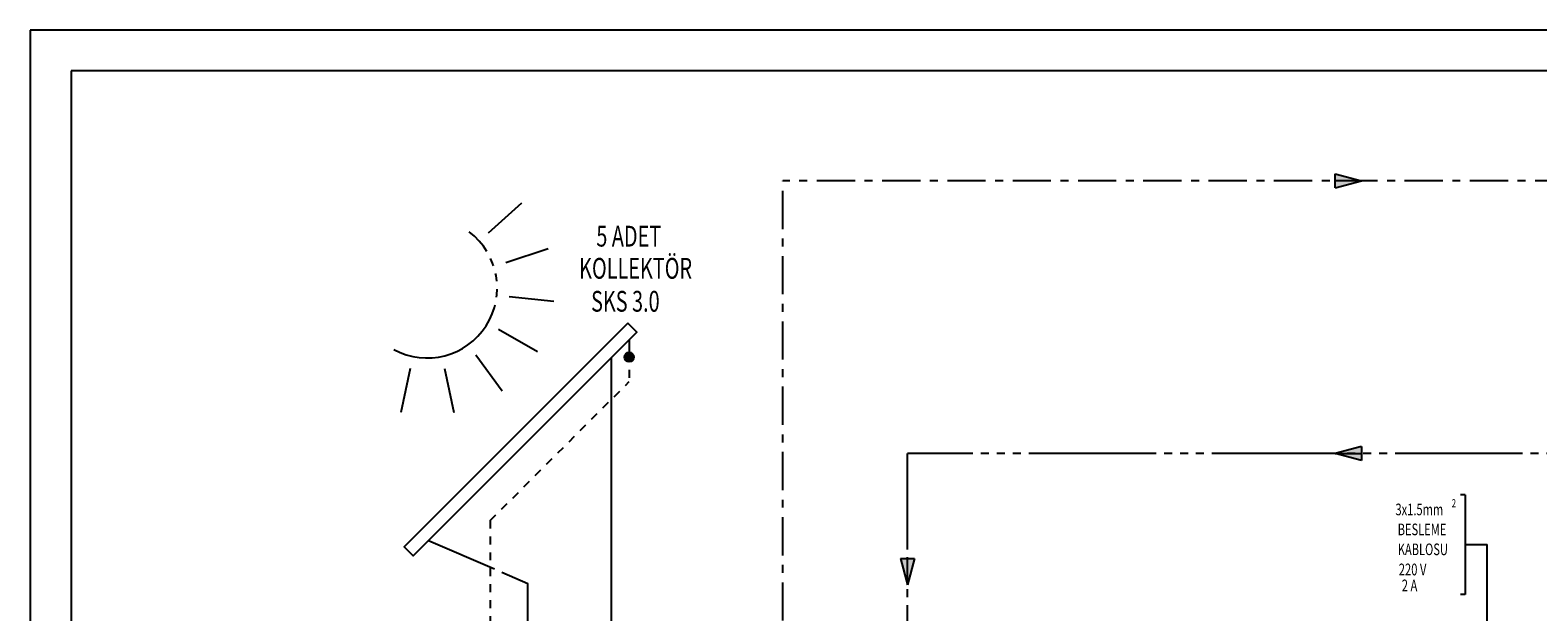
# Model space of a CAD drawing. Units: millimetres. Extents: x 186 to 567, y 78 to 209.
# Drawn here: x 523 to 541, y 92 to 99 of the extents above; entities that cross this region are included whole.
import ezdxf

# ---------------------------------------------------------------- set-up
doc = ezdxf.new("R2010")
doc.units = ezdxf.units.MM
for name, pattern in [('ACAD_ISO10W100', [18.5, 12, -3, 0.5, -3]), ('DOT', [0.25, 0, -0.25]), ('ISITMADONUS', [8.8, 2, -0.2, 2, -0.2, 2, -0.2, 2, -0.2]), ('SIRKILASYON', [2.4, 2, -0.1, 0, -0.1, 0, -0.1, 0, -0.1])]:
    doc.linetypes.add(name, pattern=pattern)
doc.layers.add('ANTET', color=7, linetype='Continuous')
doc.styles.add('J1', font='romanstw.shx', dxfattribs={"width": 0.7, "height": 0.2})

msp = doc.modelspace()

# ---------------------------------------------------------------- hatches: boundary and pattern name
at = {"linetype": 'Continuous'}
for points in [[(539.232, 97.428), (538.902, 97.516), (538.902, 97.34)], [(538.902, 94.006), (539.232, 93.918), (539.232, 94.094)], [(533.532, 92.356), (533.62, 92.685), (533.444, 92.685)]]:
    msp.add_hatch(color=2, dxfattribs=at).paths.add_polyline_path(points)
at = {"linetype": 'ByBlock'}
msp.add_hatch(color=1, dxfattribs=at).paths.add_polyline_path([(530.098, 95.216, 1), (529.979, 95.216, 1)])

# ---------------------------------------------------------------- linework, layer by layer
at = {"color": 2, "linetype": 'Continuous'}
for p, q in [((538.902, 97.34), (538.902, 97.516)), ((538.902, 97.516), (539.232, 97.428)), ((539.232, 97.428), (538.902, 97.428)), ((539.232, 97.428), (538.902, 97.428)), ((538.902, 97.34), (539.232, 97.428)), ((539.232, 97.428), (538.902, 97.428)), ((539.232, 97.428), (538.902, 97.428)), ((539.232, 94.094), (538.902, 94.006)), ((539.232, 94.094), (539.232, 93.918)), ((538.902, 94.006), (539.232, 94.006)), ((538.902, 94.006), (539.232, 94.006)), ((539.232, 93.918), (538.902, 94.006)), ((538.902, 94.006), (539.232, 94.006)), ((538.902, 94.006), (539.232, 94.006)), ((533.444, 92.685), (533.532, 92.356)), ((533.444, 92.685), (533.62, 92.685)), ((533.532, 92.356), (533.532, 92.685)), ((533.532, 92.356), (533.532, 92.685)), ((533.62, 92.685), (533.532, 92.356)), ((533.532, 92.356), (533.532, 92.685)), ((533.532, 92.356), (533.532, 92.685))]:
    msp.add_line(p, q, dxfattribs=at)
at = {"color": 2, "linetype": 'ACAD_ISO10W100', "ltscale": 0.04}
for p in [(542.713, 97.428), (531.966, 83.704)]:
    msp.add_line(p, (531.966, 97.428), dxfattribs=at)
at = {"color": 2, "linetype": 'SIRKILASYON', "ltscale": 0.8}
for p, q in [((528.271, 96.777), (528.689, 97.153)), ((528.487, 96.404), (529.022, 96.578)), ((528.532, 95.975), (529.091, 95.916)), ((528.398, 95.566), (528.886, 95.284)), ((528.11, 95.245), (528.441, 94.79)), ((527.286, 95.07), (527.169, 94.52)), ((527.717, 95.07), (527.834, 94.52)), ((533.533, 90.5), (533.532, 94.006)), ((543.554, 94.006), (533.532, 94.006))]:
    msp.add_line(p, q, dxfattribs=at)
at = {"color": 1, "linetype": 'Continuous'}
for p, q in [((530.038, 95.433), (530.038, 95.275)), ((540.535, 93.486), (540.475, 93.486)), ((540.535, 93.486), (540.535, 92.233)), ((540.535, 92.859), (540.81, 92.859)), ((540.81, 91.707), (540.81, 92.859)), ((540.535, 92.233), (540.475, 92.233))]:
    msp.add_line(p, q, dxfattribs=at)
at = {"color": 2, "linetype": 'DOT', "ltscale": 0.3}
for p, q in [((530.038, 95.254), (530.038, 94.908)), ((528.292, 93.162), (530.038, 94.908)), ((528.292, 93.162), (528.292, 88.182))]:
    msp.add_line(p, q, dxfattribs=at)
at = {"color": 4, "linetype": 'Continuous'}
msp.add_line((529.816, 87.652), (529.816, 95.211), dxfattribs=at)
at = {"color": 4, "linetype": 'ISITMADONUS', "ltscale": 0.45}
msp.add_line((527.519, 92.913), (528.766, 92.371), dxfattribs=at)
at = {"color": 4, "linetype": 'ISITMADONUS', "ltscale": 0.5}
msp.add_line((528.766, 88.182), (528.766, 92.371), dxfattribs=at)
at = {"color": 241}
msp.add_lwpolyline([(530.02, 95.64), (527.211, 92.832), (527.324, 92.719), (530.133, 95.528)], close=True, dxfattribs=at)
at = {"color": 1, "linetype": 'ByBlock'}
msp.add_circle((530.038, 95.216), 0.0597, dxfattribs=at)
at = {"color": 2, "linetype": 'SIRKILASYON', "ltscale": 0.8}
msp.add_arc((527.501, 96.084), 0.879, 241.5885, 53.1293, dxfattribs=at)
at = {"layer": 'ANTET', "color": 7, "linetype": 'Continuous'}
for p, q in [((552.988, 99.323), (522.516, 99.323)), ((522.516, 99.323), (522.516, 77.777))]:
    msp.add_line(p, q, dxfattribs=at)
at = {"layer": 'ANTET', "color": 5, "linetype": 'Continuous'}
for p, q in [((552.475, 98.81), (523.029, 98.81)), ((523.029, 98.81), (523.029, 78.29))]:
    msp.add_line(p, q, dxfattribs=at)

# ---------------------------------------------------------------- texts
at = {"color": 3, "linetype": 'Continuous', "style": 'J1', "width": 0.7}
for s, p in [('5 ADET ', (529.625, 96.604)), ('KOLLEKTÖR', (529.409, 96.2)), ('SKS 3.0', (529.559, 95.786))]:
    msp.add_text(s, height=0.2612, dxfattribs=at).set_placement(p)
at = {"color": 1, "linetype": 'Continuous', "style": 'J1', "width": 0.7}
for s, height, p in [('3x1.5mm', 0.1461, (539.659, 93.228)), ('2', 0.102, (540.365, 93.329)), ('BESLEME', 0.1461, (539.687, 92.977)), ('KABLOSU', 0.1461, (539.688, 92.727)), ('220 V', 0.1476, (539.7, 92.473)), ('2 A', 0.1476, (539.738, 92.272))]:
    msp.add_text(s, height=height, dxfattribs=at).set_placement(p)

doc.saveas('drawing.dxf')
